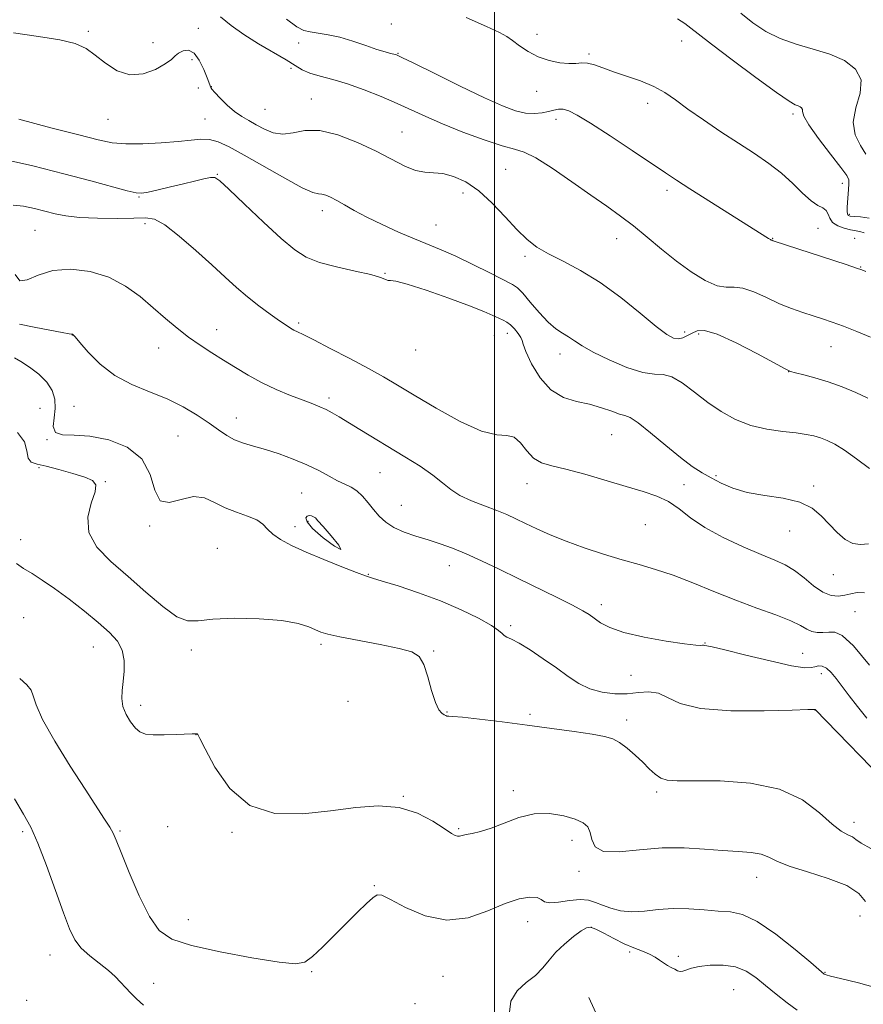
# Model space of a CAD drawing. Extents: x 2119800 to 2122700, y 329800 to 332700.
# Drawn here: x 2121376 to 2121596, y 332049 to 332306 of the extents above; entities that cross this region are included whole.
import ezdxf

# ---------------------------------------------------------------- set-up
doc = ezdxf.new("R2010")
doc.units = 0
doc.header["$MEASUREMENT"] = 0
for name, color, linetype, lineweight in [('DTM HARD BREAKLINE', 7, 'Continuous', 0), ('DTM SPOT ELEVATION', 2, 'Continuous', 13), ('GRID LINE', 7, 'Continuous', 0), ('INDEX CONTOUR', 41, 'Continuous', 13), ('INDEX CONTOUR DEPRESSION', 41, 'Continuous', 13), ('INTERMEDIATE CONTOUR', 44, 'Continuous', 0)]:
    doc.layers.add(name, color=color, linetype=linetype, lineweight=lineweight)

msp = doc.modelspace()

# ---------------------------------------------------------------- linework, layer by layer
at = {"layer": 'DTM HARD BREAKLINE'}
msp.add_polyline3d([(2121524.59, 332050.71, 1050.14), (2121539.27, 332018.61, 1047.7), (2121553.94, 331995.05, 1044.65), (2121583.25, 331960.94, 1041.2), (2121586.93, 331950.78, 1040.79), (2121587.75, 331941.84, 1040.18), (2121588.98, 331932.08, 1038.15), (2121588.21, 331905.65, 1036.12), (2121587.84, 331872.72, 1032.46), (2121589.48, 331865, 1031.64), (2121591.93, 331859.72, 1031.24), (2121599.28, 331834.93, 1027.78)], dxfattribs=at)
at = {"layer": 'DTM SPOT ELEVATION'}
for p in [(2121473.15, 332304.49, 1076.58), (2121394.19, 332302.59, 1072.28), (2121422.8, 332303.43, 1072.88), (2121511.11, 332301.8, 1078.48), (2121411, 332299.63, 1073.08), (2121449.01, 332299.56, 1075.58), (2121548.8, 332300.12, 1079.28), (2121474.84, 332296.86, 1076.08), (2121524.63, 332296.72, 1078.28), (2121421.14, 332295.23, 1071.28), (2121446.97, 332292.96, 1073.58), (2121422.79, 332287.79, 1070.48), (2121426.19, 332288.2, 1072.08), (2121510.96, 332286.98, 1077.38), (2121452.24, 332284.96, 1072.68), (2121539.94, 332283.83, 1077.48), (2121440.21, 332282.23, 1073.08), (2121577.77, 332281.04, 1079.68), (2121399.27, 332279.66, 1071.08), (2121424.56, 332279.77, 1070.88), (2121516, 332279.65, 1075.48), (2121475.9, 332276.37, 1072.88), (2121427.75, 332265.32, 1068.08), (2121502.93, 332266.64, 1072.98), (2121590.68, 332263.01, 1079.38), (2121491.81, 332260.44, 1071.48), (2121544.94, 332261.14, 1075.58), (2121407.34, 332259.45, 1067.88), (2121455.15, 332255.83, 1069.48), (2121592.46, 332254.88, 1080.28), (2121408.9, 332252.48, 1065.58), (2121380.28, 332250.75, 1064.98), (2121484.73, 332252.13, 1070.98), (2121584.33, 332251.23, 1076.88), (2121531.79, 332248.59, 1073.28), (2121572.52, 332248.68, 1076.08), (2121593.82, 332248.66, 1076.98), (2121507.92, 332243.91, 1071.68), (2121471.44, 332239.5, 1068.08), (2121595.45, 332241.19, 1076.08), (2121427.64, 332224.84, 1064.68), (2121448.99, 332226.53, 1066.28), (2121549.56, 332224.24, 1072.48), (2121390, 332223.48, 1061.98), (2121499.94, 332223.39, 1067.08), (2121503.36, 332223.86, 1067.38), (2121553.19, 332223.7, 1071.58), (2121412.46, 332220.07, 1063.28), (2121479.46, 332219.57, 1067.38), (2121587.67, 332220.39, 1073.18), (2121517.06, 332218.48, 1069.38), (2121576.68, 332213.88, 1071.98), (2121456.9, 332207.03, 1064.38), (2121381.53, 332204.32, 1058.88), (2121390.47, 332204.84, 1060.98), (2121432.77, 332201.8, 1062.68), (2121383.36, 332196.15, 1059.98), (2121417.54, 332197.15, 1060.98), (2121530.57, 332197.5, 1067.08), (2121381.31, 332188.85, 1057.68), (2121470.19, 332187.54, 1063.08), (2121557.76, 332186.77, 1068.38), (2121398.55, 332185.23, 1058.08), (2121508.44, 332184.73, 1065.38), (2121549.38, 332184.47, 1066.38), (2121583.2, 332184.07, 1068.28), (2121449.72, 332182.3, 1060.98), (2121475.72, 332179.05, 1062.98), (2121410.12, 332173.65, 1059.88), (2121448.04, 332173.44, 1060.58), (2121451.37, 332174.9, 1059.68), (2121539.32, 332173.96, 1065.28), (2121576.93, 332172.38, 1067.28), (2121376.53, 332170.08, 1056.58), (2121427.76, 332167.82, 1058.88), (2121488.19, 332163.34, 1061.28), (2121467.11, 332161.04, 1060.08), (2121588.26, 332160.94, 1067.28), (2121527.82, 332153.19, 1062.48), (2121377.32, 332149.75, 1054.98), (2121593.95, 332151.29, 1065.08), (2121504.19, 332147.66, 1060.28), (2121395.45, 332142.11, 1055.18), (2121454.8, 332142.82, 1057.68), (2121554.89, 332143.13, 1062.08), (2121421.02, 332141.36, 1057.58), (2121484.13, 332141.08, 1058.08), (2121580.3, 332140.43, 1062.88), (2121535.55, 332134.72, 1061.28), (2121585.13, 332135.15, 1061.48), (2121407.78, 332126.89, 1056.48), (2121461.81, 332127.91, 1057.38), (2121487.65, 332125.2, 1058.08), (2121509.28, 332124.52, 1058.28), (2121583.52, 332125.7, 1059.98), (2121534.41, 332123.12, 1058.48), (2121422.19, 332119.22, 1055.98), (2121504.9, 332104.64, 1056.28), (2121542.27, 332104.27, 1057.68), (2121476.21, 332103.15, 1056.08), (2121593.65, 332096.43, 1058.58), (2121377.01, 332093.99, 1051.68), (2121402.39, 332094.11, 1054.18), (2121414.8, 332095.28, 1054.58), (2121431.64, 332093.76, 1055.88), (2121490.64, 332094.73, 1056.18), (2121520.21, 332091.7, 1055.48), (2121522, 332083.61, 1055.68), (2121568.28, 332082.04, 1055.28), (2121468.69, 332079.93, 1054.08), (2121420.19, 332071.04, 1054.98), (2121508.62, 332070.54, 1053.28), (2121595.26, 332072.02, 1054.68), (2121525.23, 332069.03, 1051.88), (2121535.25, 332062.59, 1051.68), (2121384.19, 332061.83, 1051.28), (2121547.94, 332061.45, 1052.38), (2121452.35, 332057.46, 1053.88), (2121586.11, 332057.3, 1054.08), (2121486.56, 332056.25, 1053.08), (2121411.21, 332054.46, 1052.48), (2121562.3, 332052.78, 1050.98), (2121378.06, 332050.02, 1050.38), (2121479.32, 332049.15, 1052.88)]:
    msp.add_point(p, dxfattribs=at)
at = {"layer": 'GRID LINE', "flags": 128}
msp.add_lwpolyline([(2121500, 330000), (2121500, 332500)], dxfattribs=at)
at = {"layer": 'INDEX CONTOUR', "flags": 128}
for points, elevation in [([(2121547.653, 332305.899), (2121549.605, 332304.609), (2121551.138, 332303.47), (2121553.106, 332301.926), (2121556.509, 332299.285), (2121561.911, 332295.179), (2121568.112, 332290.542), (2121573.469, 332286.641), (2121576.75, 332284.407), (2121578.353, 332283.486), (2121579.09, 332283.194), (2121579.62, 332282.962), (2121580.021, 332282.66), (2121580.219, 332282.27), (2121580.255, 332281.697), (2121580.618, 332280.527), (2121581.91, 332278.266), (2121584.468, 332274.687), (2121587.577, 332270.615), (2121590.26, 332267.138), (2121591.777, 332265.036), (2121592.332, 332263.855), (2121592.368, 332262.831), (2121592.26, 332261.383), (2121591.983, 332257.993), (2121591.896, 332256.655), (2121591.876, 332255.673), (2121591.941, 332255.013), (2121592.137, 332254.632), (2121592.646, 332254.44), (2121593.678, 332254.338), (2121595.382, 332254.215), (2121597.657, 332253.909)], 1080), ([(2121376.084, 332279.705), (2121384.373, 332277.486), (2121391.702, 332275.587), (2121396.761, 332274.3), (2121400.375, 332273.577), (2121403.899, 332273.285), (2121408.326, 332273.297), (2121413.175, 332273.525), (2121417.599, 332273.884), (2121420.966, 332274.275), (2121423.519, 332274.52), (2121425.716, 332274.423), (2121428.015, 332273.797), (2121430.882, 332272.49), (2121434.782, 332270.354), (2121445.329, 332264.292), (2121449.863, 332261.825), (2121452.639, 332260.581), (2121454.096, 332260.214), (2121455.004, 332260.145), (2121456.012, 332259.891), (2121457.29, 332259.347), (2121458.896, 332258.499), (2121460.901, 332257.343), (2121463.448, 332255.893), (2121466.697, 332254.169), (2121470.692, 332252.23), (2121475.02, 332250.261), (2121479.152, 332248.484), (2121486.143, 332245.642), (2121489.908, 332243.985), (2121494.344, 332241.854), (2121498.815, 332239.615), (2121504.672, 332236.641), (2121506.027, 332235.726), (2121507.359, 332234.343), (2121509.297, 332232.036), (2121511.642, 332229.28), (2121513.987, 332226.78), (2121516.014, 332225.064), (2121517.745, 332223.932), (2121519.294, 332223.006), (2121520.837, 332221.953), (2121522.818, 332220.635), (2121525.747, 332218.959), (2121529.888, 332216.937), (2121534.525, 332214.996), (2121538.694, 332213.661), (2121541.709, 332213.24), (2121543.985, 332213.145), (2121546.213, 332212.571), (2121548.937, 332210.933), (2121552.114, 332208.531), (2121555.551, 332205.889), (2121559.106, 332203.459), (2121562.82, 332201.42), (2121566.785, 332199.879), (2121571, 332198.891), (2121575.097, 332198.305), (2121578.62, 332197.917), (2121581.248, 332197.548), (2121583.221, 332197.132), (2121584.912, 332196.63), (2121586.668, 332195.973), (2121588.707, 332194.975), (2121591.216, 332193.42), (2121594.296, 332191.2), (2121597.7, 332188.641)], 1070), ([(2121374.916, 332217.483), (2121376.577, 332216.541), (2121378.794, 332215.088), (2121381.226, 332213.238), (2121383.355, 332211.161), (2121384.766, 332208.993), (2121385.461, 332206.729), (2121385.547, 332204.326), (2121385.221, 332201.822), (2121385.023, 332199.573), (2121385.585, 332198.018), (2121387.403, 332197.411), (2121390.451, 332197.301), (2121394.571, 332197.05), (2121399.469, 332196.098), (2121404.305, 332194.192), (2121408.103, 332191.152), (2121410.235, 332187.051), (2121411.454, 332182.97), (2121412.858, 332180.24), (2121415.267, 332179.743), (2121418.368, 332180.56), (2121421.567, 332181.317), (2121424.419, 332180.972), (2121427.063, 332179.796), (2121429.788, 332178.391), (2121432.759, 332177.225), (2121435.657, 332176.242), (2121438.041, 332175.255), (2121439.639, 332174.116), (2121440.845, 332172.843), (2121442.225, 332171.492), (2121444.26, 332170.095), (2121447.122, 332168.585), (2121450.898, 332166.87), (2121455.507, 332164.931), (2121460.185, 332163.041), (2121463.997, 332161.549), (2121466.372, 332160.665), (2121468.2, 332160.069), (2121470.738, 332159.305), (2121474.9, 332158.018), (2121480.234, 332156.247), (2121485.949, 332154.135), (2121491.316, 332151.843), (2121495.868, 332149.625), (2121499.2, 332147.755), (2121501.079, 332146.435), (2121501.962, 332145.591), (2121502.48, 332145.075), (2121503.198, 332144.707), (2121504.43, 332144.173), (2121506.428, 332143.124), (2121509.317, 332141.33), (2121512.717, 332139.045), (2121516.122, 332136.639), (2121519.16, 332134.439), (2121521.983, 332132.59), (2121524.878, 332131.192), (2121528.046, 332130.314), (2121531.355, 332129.918), (2121534.586, 332129.934), (2121537.56, 332130.232), (2121540.258, 332130.428), (2121542.697, 332130.075), (2121545.082, 332128.905), (2121548.36, 332127.365), (2121553.667, 332126.079), (2121561.56, 332125.512), (2121570.3, 332125.488), (2121577.569, 332125.671), (2121581.647, 332125.786), (2121583.529, 332125.81), (2121583.552, 332125.798), (2121603.961, 332104.758)], 1060)]:
    msp.add_lwpolyline(points, dxfattribs=dict(at, elevation=elevation))
at = {"layer": 'INDEX CONTOUR DEPRESSION', "elevation": 1060, "flags": 128}
msp.add_lwpolyline([(2121452.612, 332173.01), (2121451.173, 332174.736), (2121450.864, 332175.744), (2121451.197, 332176.225), (2121451.749, 332176.363), (2121452.346, 332176.274), (2121452.877, 332176.064), (2121453.319, 332175.753), (2121454.001, 332175.035), (2121455.338, 332173.519), (2121457.469, 332171.08), (2121459.426, 332168.665), (2121459.961, 332167.49), (2121458.274, 332168.374), (2121455.349, 332170.588), (2121452.612, 332173.01)], dxfattribs=at)
at = {"layer": 'INTERMEDIATE CONTOUR', "flags": 128}
for points, elevation in [([(2121428.58, 332306.402), (2121431.342, 332304.142), (2121434.642, 332301.754), (2121438.471, 332299.34), (2121445.672, 332295.136), (2121448.053, 332293.671), (2121449.921, 332292.584), (2121451.915, 332291.725), (2121454.55, 332290.941), (2121457.853, 332290.061), (2121461.726, 332288.911), (2121466.03, 332287.378), (2121470.45, 332285.604), (2121474.626, 332283.793), (2121482.107, 332280.376), (2121486.471, 332278.49), (2121491.791, 332276.355), (2121497.314, 332274.295), (2121502.008, 332272.73), (2121505.216, 332271.875), (2121507.738, 332271.121), (2121510.744, 332269.65), (2121515.062, 332266.913), (2121520.146, 332263.411), (2121525.11, 332259.915), (2121529.282, 332256.994), (2121532.86, 332254.445), (2121536.257, 332251.86), (2121539.81, 332248.943), (2121543.54, 332245.823), (2121547.39, 332242.735), (2121551.262, 332239.925), (2121554.895, 332237.676), (2121557.983, 332236.284), (2121560.363, 332235.875), (2121562.426, 332235.911), (2121564.704, 332235.687), (2121567.584, 332234.69), (2121570.877, 332233.179), (2121574.249, 332231.604), (2121577.422, 332230.321), (2121580.341, 332229.315), (2121583.008, 332228.476), (2121585.474, 332227.689), (2121588.006, 332226.82), (2121590.919, 332225.731), (2121594.385, 332224.348), (2121597.98, 332222.87)], 1074), ([(2121492.579, 332306.247), (2121497.92, 332303.899), (2121501.262, 332302.321), (2121503.184, 332301.232), (2121504.665, 332300.177), (2121506.505, 332298.821), (2121508.784, 332297.325), (2121511.402, 332295.972), (2121514.226, 332294.993), (2121516.986, 332294.408), (2121519.387, 332294.184), (2121521.231, 332294.252), (2121522.74, 332294.386), (2121524.239, 332294.325), (2121526.019, 332293.869), (2121528.243, 332293.075), (2121531.037, 332292.064), (2121534.432, 332290.931), (2121538.065, 332289.671), (2121541.478, 332288.254), (2121544.38, 332286.634), (2121547.164, 332284.706), (2121550.391, 332282.351), (2121554.447, 332279.521), (2121559.009, 332276.449), (2121563.579, 332273.442), (2121567.746, 332270.723), (2121571.465, 332268.178), (2121574.781, 332265.61), (2121577.726, 332262.919), (2121580.296, 332260.394), (2121582.473, 332258.419), (2121584.241, 332257.241), (2121585.579, 332256.553), (2121586.466, 332255.913), (2121586.95, 332254.987), (2121587.361, 332253.878), (2121588.101, 332252.803), (2121589.438, 332251.936), (2121591.117, 332251.299), (2121592.751, 332250.873), (2121595.172, 332250.394), (2121596.336, 332250.043)], 1078), ([(2121564.182, 332307.308), (2121567.326, 332304.813), (2121570.684, 332302.569), (2121574.419, 332300.696), (2121578.614, 332299.245), (2121583.028, 332297.995), (2121587.337, 332296.659), (2121591.186, 332294.972), (2121594.087, 332292.782), (2121595.523, 332289.961), (2121595.257, 332286.469), (2121594.184, 332282.643), (2121593.487, 332278.905), (2121594.024, 332275.607), (2121595.37, 332272.824), (2121596.779, 332270.559)], 1082), ([(2121445.803, 332305.746), (2121448.473, 332303.758), (2121450.282, 332302.838), (2121451.946, 332302.458), (2121454.051, 332302.154), (2121456.667, 332301.727), (2121459.732, 332301.043), (2121463.125, 332300.033), (2121466.483, 332298.896), (2121469.381, 332297.895), (2121471.496, 332297.237), (2121472.909, 332296.863), (2121473.801, 332296.66), (2121474.497, 332296.45), (2121475.886, 332295.816), (2121478.997, 332294.283), (2121484.432, 332291.587), (2121491.069, 332288.326), (2121497.357, 332285.309), (2121502.095, 332283.179), (2121505.49, 332281.909), (2121508.099, 332281.296), (2121510.38, 332281.16), (2121512.39, 332281.335), (2121514.088, 332281.674), (2121515.467, 332282.029), (2121516.67, 332282.273), (2121517.876, 332282.279), (2121519.329, 332281.888), (2121521.533, 332280.794), (2121525.056, 332278.654), (2121530.161, 332275.331), (2121535.89, 332271.511), (2121544.572, 332265.678), (2121547.465, 332263.772), (2121550.859, 332261.591), (2121571.387, 332248.576), (2121571.882, 332248.298), (2121572.111, 332248.203), (2121572.219, 332248.18), (2121572.33, 332248.141), (2121572.586, 332248.023), (2121572.845, 332247.929), (2121591.601, 332241.796), (2121594.361, 332240.882), (2121595.741, 332240.399), (2121596.78, 332239.994)], 1076), ([(2121374.634, 332302.219), (2121381.14, 332301.271), (2121386.773, 332300.402), (2121390.755, 332299.399), (2121393.561, 332298.112), (2121395.981, 332296.405), (2121398.664, 332294.282), (2121401.687, 332292.317), (2121404.989, 332291.223), (2121408.444, 332291.483), (2121411.669, 332292.667), (2121414.223, 332294.114), (2121415.819, 332295.292), (2121416.805, 332296.191), (2121417.688, 332296.932), (2121418.857, 332297.542), (2121420.259, 332297.685), (2121421.719, 332296.929), (2121423.082, 332295.048), (2121424.242, 332292.627), (2121425.108, 332290.452), (2121426.066, 332287.97), (2121426.374, 332287.52), (2121427.145, 332286.625), (2121428.536, 332285.159), (2121430.346, 332283.396), (2121432.285, 332281.717), (2121434.133, 332280.402), (2121435.954, 332279.328), (2121437.882, 332278.274), (2121440.024, 332277.119), (2121442.363, 332276.152), (2121444.857, 332275.765), (2121447.523, 332276.152), (2121450.612, 332276.736), (2121454.442, 332276.741), (2121459.167, 332275.608), (2121464.292, 332273.64), (2121469.161, 332271.355), (2121476.61, 332267.476), (2121479.398, 332266.33), (2121481.808, 332265.869), (2121484.098, 332265.75), (2121486.543, 332265.528), (2121489.353, 332264.798), (2121492.496, 332263.354), (2121495.875, 332261.037), (2121499.372, 332257.82), (2121502.776, 332254.225), (2121505.854, 332250.909), (2121508.495, 332248.359), (2121511.07, 332246.378), (2121514.071, 332244.599), (2121517.876, 332242.67), (2121522.416, 332240.289), (2121527.507, 332237.171), (2121532.889, 332233.218), (2121537.988, 332229.097), (2121542.156, 332225.661), (2121544.942, 332223.56), (2121546.683, 332222.62), (2121547.92, 332222.459), (2121549.093, 332222.736), (2121550.284, 332223.277), (2121551.475, 332223.95), (2121552.767, 332224.558), (2121554.724, 332224.644), (2121558.022, 332223.688), (2121562.981, 332221.417), (2121568.49, 332218.546), (2121575.726, 332214.604), (2121577.133, 332213.97), (2121578.451, 332213.608), (2121580.59, 332213.08), (2121583.512, 332212.288), (2121586.94, 332211.227), (2121590.589, 332209.911), (2121594.136, 332208.444), (2121597.241, 332206.954)], 1072), ([(2121371.521, 332269.38), (2121379.726, 332267.538), (2121387.814, 332265.466), (2121394.813, 332263.594), (2121404.31, 332261.026), (2121406.625, 332260.485), (2121408.119, 332260.406), (2121409.79, 332260.705), (2121412.378, 332261.292), (2121415.601, 332262.048), (2121418.92, 332262.843), (2121421.865, 332263.564), (2121424.258, 332264.136), (2121425.986, 332264.496), (2121427.116, 332264.498), (2121428.409, 332263.666), (2121430.801, 332261.442), (2121434.877, 332257.557), (2121439.818, 332252.893), (2121444.453, 332248.624), (2121447.967, 332245.643), (2121450.959, 332243.729), (2121454.386, 332242.386), (2121458.866, 332241.202), (2121463.671, 332240.128), (2121467.738, 332239.199), (2121470.276, 332238.455), (2121472.265, 332237.671), (2121472.915, 332237.628), (2121474.312, 332237.452), (2121477.265, 332236.706), (2121482.207, 332235.118), (2121488.078, 332233.059), (2121493.444, 332231.064), (2121497.202, 332229.555), (2121499.567, 332228.513), (2121501.086, 332227.816), (2121502.237, 332227.318), (2121503.228, 332226.822), (2121504.202, 332226.115), (2121505.242, 332225.066), (2121506.2, 332223.876), (2121506.873, 332222.824), (2121507.166, 332222.039), (2121507.435, 332221.022), (2121508.141, 332219.121), (2121509.645, 332215.964), (2121511.89, 332212.288), (2121514.716, 332209.111), (2121517.951, 332207.177), (2121521.376, 332206.149), (2121524.759, 332205.41), (2121527.881, 332204.499), (2121530.552, 332203.546), (2121532.597, 332202.829), (2121533.992, 332202.467), (2121535.34, 332201.939), (2121537.399, 332200.565), (2121540.669, 332197.919), (2121544.613, 332194.602), (2121548.435, 332191.469), (2121551.534, 332189.172), (2121554.09, 332187.535), (2121556.478, 332186.173), (2121559.052, 332184.796), (2121562.093, 332183.479), (2121565.857, 332182.388), (2121570.436, 332181.604), (2121575.245, 332180.872), (2121579.532, 332179.849), (2121582.746, 332178.287), (2121585.145, 332176.307), (2121587.189, 332174.124), (2121589.249, 332171.971), (2121591.34, 332170.167), (2121593.391, 332169.049), (2121595.376, 332168.799), (2121597.468, 332168.969)], 1068), ([(2121374.571, 332257.289), (2121377.23, 332257.003), (2121380.105, 332256.409), (2121385.483, 332255.037), (2121388.279, 332254.491), (2121391.877, 332254.096), (2121396.591, 332253.882), (2121401.661, 332253.829), (2121406.054, 332253.91), (2121409.081, 332254.002), (2121411.422, 332253.609), (2121414.094, 332252.143), (2121417.823, 332249.247), (2121422.153, 332245.497), (2121426.334, 332241.704), (2121429.806, 332238.498), (2121432.773, 332235.806), (2121435.625, 332233.373), (2121438.633, 332231.023), (2121441.546, 332228.882), (2121443.991, 332227.151), (2121445.704, 332225.967), (2121446.854, 332225.217), (2121447.721, 332224.719), (2121448.637, 332224.268), (2121450.161, 332223.538), (2121452.906, 332222.172), (2121457.208, 332219.965), (2121462.306, 332217.295), (2121467.162, 332214.692), (2121471.077, 332212.505), (2121474.715, 332210.37), (2121479.08, 332207.749), (2121484.805, 332204.352), (2121491.051, 332200.902), (2121496.608, 332198.374), (2121500.565, 332197.398), (2121503.202, 332197.234), (2121505.099, 332196.802), (2121506.761, 332195.324), (2121508.402, 332193.252), (2121510.159, 332191.344), (2121512.212, 332190.145), (2121514.901, 332189.361), (2121518.607, 332188.481), (2121523.511, 332187.136), (2121534.283, 332183.955), (2121538.707, 332182.672), (2121542.332, 332181.464), (2121545.383, 332180.021), (2121548.141, 332178.109), (2121551.099, 332175.806), (2121554.808, 332173.264), (2121559.576, 332170.654), (2121564.757, 332168.214), (2121569.465, 332166.199), (2121573.046, 332164.747), (2121575.78, 332163.524), (2121578.182, 332162.083), (2121580.654, 332160.137), (2121583.158, 332158.058), (2121585.543, 332156.384), (2121587.691, 332155.518), (2121589.6, 332155.337), (2121591.298, 332155.584), (2121592.853, 332156), (2121594.484, 332156.313), (2121596.449, 332156.25)], 1066), ([(2121375.125, 332239.177), (2121376.294, 332237.605), (2121378.247, 332237.784), (2121381.107, 332239.021), (2121384.901, 332240.259), (2121389.561, 332240.63), (2121394.625, 332240.022), (2121399.537, 332238.511), (2121403.857, 332236.217), (2121407.636, 332233.44), (2121411.042, 332230.522), (2121414.231, 332227.757), (2121417.292, 332225.206), (2121420.3, 332222.886), (2121423.317, 332220.788), (2121426.357, 332218.828), (2121429.42, 332216.903), (2121432.527, 332214.936), (2121435.778, 332212.966), (2121439.293, 332211.056), (2121443.1, 332209.276), (2121446.86, 332207.705), (2121450.14, 332206.43), (2121452.632, 332205.49), (2121454.521, 332204.753), (2121456.114, 332204.043), (2121457.706, 332203.198), (2121459.554, 332202.105), (2121464.924, 332198.815), (2121476.651, 332191.701), (2121480.61, 332189.218), (2121483.96, 332186.92), (2121486.464, 332184.921), (2121488.579, 332183.184), (2121490.936, 332181.634), (2121493.975, 332180.21), (2121497.361, 332178.902), (2121500.569, 332177.714), (2121503.229, 332176.628), (2121505.595, 332175.544), (2121508.074, 332174.341), (2121511.017, 332172.932), (2121514.532, 332171.354), (2121518.667, 332169.675), (2121523.396, 332167.969), (2121528.39, 332166.335), (2121533.244, 332164.869), (2121537.686, 332163.609), (2121541.985, 332162.35), (2121546.547, 332160.818), (2121551.664, 332158.836), (2121557.186, 332156.581), (2121562.85, 332154.318), (2121568.363, 332152.271), (2121573.296, 332150.487), (2121577.187, 332148.972), (2121579.748, 332147.733), (2121581.382, 332146.796), (2121582.666, 332146.186), (2121584.062, 332145.914), (2121585.578, 332145.885), (2121587.104, 332145.989), (2121588.642, 332145.98), (2121590.616, 332145.079), (2121593.563, 332142.374), (2121597.736, 332137.402)], 1064), ([(2121376.19, 332226.292), (2121380.089, 332225.483), (2121384.103, 332224.695), (2121387.335, 332224.083), (2121389.134, 332223.758), (2121389.817, 332223.651), (2121389.996, 332223.649), (2121390.052, 332223.638), (2121390.117, 332223.609), (2121390.248, 332223.489), (2121390.742, 332222.924), (2121391.952, 332221.491), (2121394.146, 332218.956), (2121397.246, 332215.84), (2121401.087, 332212.853), (2121405.477, 332210.522), (2121410.116, 332208.635), (2121414.675, 332206.799), (2121418.864, 332204.723), (2121422.552, 332202.535), (2121425.645, 332200.466), (2121428.119, 332198.704), (2121430.226, 332197.269), (2121432.287, 332196.136), (2121434.584, 332195.254), (2121437.236, 332194.462), (2121440.325, 332193.573), (2121443.86, 332192.443), (2121447.571, 332191.101), (2121451.118, 332189.62), (2121454.226, 332188.087), (2121456.878, 332186.642), (2121459.123, 332185.437), (2121461.017, 332184.553), (2121462.662, 332183.77), (2121464.166, 332182.794), (2121465.624, 332181.411), (2121467.064, 332179.734), (2121468.496, 332177.96), (2121469.967, 332176.253), (2121471.655, 332174.68), (2121473.773, 332173.278), (2121476.455, 332172.067), (2121479.516, 332170.999), (2121482.698, 332170.006), (2121485.823, 332169.007), (2121489.041, 332167.863), (2121492.586, 332166.423), (2121496.64, 332164.578), (2121501.185, 332162.387), (2121506.151, 332159.955), (2121516.312, 332155.004), (2121520.33, 332153.002), (2121522.998, 332151.583), (2121524.71, 332150.541), (2121527.649, 332148.446), (2121530.02, 332147.189), (2121533.718, 332145.902), (2121538.965, 332144.685), (2121544.696, 332143.657), (2121549.528, 332142.941), (2121552.426, 332142.61), (2121553.753, 332142.545), (2121554.226, 332142.575), (2121554.455, 332142.567), (2121554.843, 332142.473), (2121555.303, 332142.412), (2121556.731, 332142.13), (2121559.977, 332141.375), (2121565.453, 332140.021), (2121571.845, 332138.466), (2121577.404, 332137.236), (2121580.822, 332136.717), (2121582.556, 332136.736), (2121583.504, 332136.981), (2121584.413, 332137.162), (2121585.42, 332137.084), (2121586.514, 332136.574), (2121587.696, 332135.5), (2121589.025, 332133.891), (2121592.401, 332129.359), (2121594.547, 332126.587), (2121597.036, 332123.584)], 1062), ([(2121375.726, 332198.047), (2121377.512, 332195.595), (2121378.163, 332193.213), (2121378.516, 332191.347), (2121379.301, 332190.293), (2121380.803, 332189.739), (2121383.198, 332189.219), (2121386.503, 332188.385), (2121390.104, 332187.351), (2121393.23, 332186.351), (2121395.252, 332185.491), (2121396.12, 332184.391), (2121395.931, 332182.543), (2121394.938, 332179.61), (2121394.032, 332175.925), (2121394.261, 332171.987), (2121396.387, 332168.179), (2121400.024, 332164.416), (2121404.504, 332160.501), (2121409.187, 332156.385), (2121413.589, 332152.641), (2121417.261, 332149.995), (2121420.02, 332148.933), (2121422.741, 332148.974), (2121426.568, 332149.396), (2121432.216, 332149.598), (2121438.699, 332149.467), (2121444.601, 332149.009), (2121448.834, 332148.264), (2121451.587, 332147.393), (2121453.374, 332146.589), (2121454.768, 332145.98), (2121456.58, 332145.438), (2121459.681, 332144.771), (2121470.196, 332142.781), (2121475.179, 332141.756), (2121478.454, 332140.832), (2121480.35, 332139.602), (2121481.546, 332137.54), (2121482.605, 332134.364), (2121483.626, 332130.758), (2121484.593, 332127.655), (2121485.486, 332125.753), (2121486.262, 332124.834), (2121486.874, 332124.45), (2121487.293, 332124.228), (2121487.572, 332124.094), (2121487.785, 332124.045), (2121488.113, 332124.06), (2121489.172, 332124.024), (2121491.686, 332123.8), (2121496.129, 332123.292), (2121501.991, 332122.564), (2121508.509, 332121.72), (2121514.962, 332120.859), (2121520.783, 332120.052), (2121525.448, 332119.364), (2121528.63, 332118.805), (2121530.796, 332118.174), (2121532.608, 332117.212), (2121534.589, 332115.747), (2121536.67, 332113.95), (2121538.638, 332112.07), (2121540.34, 332110.346), (2121541.853, 332108.918), (2121543.314, 332107.908), (2121544.982, 332107.388), (2121547.605, 332107.225), (2121552.055, 332107.235), (2121558.8, 332107.182), (2121566.713, 332106.623), (2121574.267, 332105.063), (2121580.245, 332102.25), (2121584.691, 332098.894), (2121587.959, 332095.951), (2121590.37, 332094.133), (2121592.099, 332093.178), (2121593.288, 332092.582), (2121594.189, 332091.902), (2121595.509, 332090.939), (2121598.069, 332089.555)], 1058), ([(2121375.423, 332163.903), (2121377.29, 332162.602), (2121379.511, 332161.231), (2121382.169, 332159.565), (2121385.383, 332157.382), (2121389.17, 332154.568), (2121393.131, 332151.451), (2121396.765, 332148.466), (2121399.656, 332145.924), (2121401.729, 332143.628), (2121402.997, 332141.256), (2121403.515, 332138.584), (2121403.504, 332135.782), (2121403.235, 332133.115), (2121402.957, 332130.778), (2121402.877, 332128.672), (2121403.188, 332126.624), (2121404.01, 332124.53), (2121405.168, 332122.568), (2121406.414, 332120.983), (2121407.606, 332119.955), (2121409.031, 332119.408), (2121411.08, 332119.199), (2121413.955, 332119.195), (2121417.082, 332119.298), (2121421.232, 332119.485), (2121422.429, 332119.49), (2121422.538, 332119.472), (2121422.692, 332119.299), (2121423.243, 332118.273), (2121424.609, 332115.561), (2121427.151, 332110.765), (2121431, 332105.241), (2121436.225, 332100.784), (2121442.765, 332098.731), (2121450.017, 332098.582), (2121457.248, 332099.382), (2121463.86, 332100.261), (2121469.794, 332100.706), (2121475.13, 332100.29), (2121479.892, 332098.776), (2121483.893, 332096.695), (2121486.891, 332094.76), (2121488.752, 332093.534), (2121489.771, 332092.95), (2121490.354, 332092.779), (2121490.871, 332092.824), (2121491.557, 332092.994), (2121492.612, 332093.227), (2121494.206, 332093.502), (2121496.386, 332093.979), (2121499.165, 332094.857), (2121502.524, 332096.216), (2121506.307, 332097.64), (2121510.325, 332098.59), (2121514.357, 332098.674), (2121518.059, 332098.102), (2121521.061, 332097.228), (2121523.094, 332096.313), (2121524.302, 332095.239), (2121524.935, 332093.791), (2121525.336, 332091.896), (2121526.224, 332090.038), (2121528.411, 332088.838), (2121532.442, 332088.71), (2121537.791, 332089.223), (2121543.665, 332089.735), (2121549.379, 332089.762), (2121554.682, 332089.435), (2121559.432, 332089.044), (2121563.504, 332088.793), (2121566.854, 332088.558), (2121569.458, 332088.134), (2121571.448, 332087.36), (2121573.58, 332086.274), (2121576.765, 332084.955), (2121581.547, 332083.467), (2121586.984, 332081.798), (2121591.766, 332079.917), (2121594.905, 332077.835), (2121596.697, 332075.736)], 1056), ([(2121376.273, 332133.898), (2121378.135, 332132.234), (2121379.258, 332130.896), (2121379.827, 332129.368), (2121380.541, 332127.019), (2121382.228, 332123.189), (2121385.419, 332117.542), (2121389.445, 332111.05), (2121393.339, 332105.008), (2121398.402, 332097.271), (2121399.75, 332095.15), (2121400.608, 332093.614), (2121401.427, 332091.748), (2121402.71, 332088.521), (2121404.8, 332083.329), (2121407.41, 332077.263), (2121410.092, 332071.842), (2121412.654, 332068.198), (2121415.936, 332065.938), (2121421.029, 332064.284), (2121428.501, 332062.636), (2121436.802, 332061.109), (2121443.857, 332059.991), (2121448.174, 332059.549), (2121450.601, 332059.969), (2121452.571, 332061.406), (2121455.2, 332063.904), (2121458.338, 332067.024), (2121461.52, 332070.214), (2121464.341, 332072.996), (2121466.638, 332075.204), (2121468.311, 332076.748), (2121469.421, 332077.531), (2121470.675, 332077.422), (2121472.941, 332076.282), (2121476.832, 332074.179), (2121481.93, 332072.01), (2121487.56, 332070.877), (2121493.12, 332071.53), (2121498.285, 332073.313), (2121502.801, 332075.22), (2121506.457, 332076.435), (2121509.214, 332076.916), (2121511.074, 332076.811), (2121512.155, 332076.305), (2121513.033, 332075.72), (2121514.396, 332075.412), (2121516.713, 332075.612), (2121519.567, 332076.048), (2121522.318, 332076.317), (2121524.5, 332076.118), (2121526.318, 332075.541), (2121528.149, 332074.77), (2121530.306, 332073.989), (2121532.846, 332073.376), (2121535.766, 332073.105), (2121539.052, 332073.272), (2121542.664, 332073.643), (2121546.556, 332073.906), (2121550.639, 332073.833), (2121554.659, 332073.554), (2121558.319, 332073.279), (2121561.483, 332073.073), (2121564.647, 332072.4), (2121568.466, 332070.576), (2121573.298, 332067.23), (2121578.317, 332063.246), (2121582.391, 332059.825), (2121585.919, 332056.861), (2121586.142, 332056.737), (2121586.448, 332056.617), (2121587.551, 332056.314), (2121590.186, 332055.675), (2121594.812, 332054.566), (2121600.774, 332052.936)], 1054), ([(2121374.905, 332102.552), (2121377.273, 332098.546), (2121379.145, 332095.109), (2121381.024, 332090.933), (2121383.266, 332085.152), (2121385.626, 332078.67), (2121387.715, 332072.834), (2121389.285, 332068.656), (2121390.663, 332065.807), (2121392.315, 332063.624), (2121394.559, 332061.565), (2121399.406, 332057.783), (2121401.192, 332056.195), (2121402.58, 332054.75), (2121403.839, 332053.345), (2121405.199, 332051.89), (2121406.74, 332050.361), (2121408.504, 332048.752)], 1052), ([(2121503.821, 332046.221), (2121504.221, 332049.756), (2121505.865, 332052.48), (2121508.26, 332054.617), (2121510.679, 332056.51), (2121512.586, 332058.441), (2121514.22, 332060.461), (2121516.01, 332062.558), (2121518.238, 332064.682), (2121520.584, 332066.614), (2121522.581, 332068.096), (2121523.931, 332068.921), (2121525.024, 332069.067), (2121526.418, 332068.565), (2121528.517, 332067.495), (2121531.108, 332066.126), (2121533.823, 332064.774), (2121536.344, 332063.686), (2121538.557, 332062.81), (2121540.396, 332062.029), (2121541.835, 332061.248), (2121542.995, 332060.479), (2121544.034, 332059.759), (2121545.071, 332059.119), (2121546.074, 332058.566), (2121546.97, 332058.099), (2121547.719, 332057.729), (2121548.398, 332057.525), (2121549.112, 332057.565), (2121551.308, 332058.374), (2121553.328, 332058.866), (2121556.206, 332059.198), (2121559.544, 332059.204), (2121562.808, 332058.708), (2121565.606, 332057.589), (2121568.114, 332055.938), (2121570.652, 332053.899), (2121573.433, 332051.635), (2121576.272, 332049.387), (2121578.882, 332047.418)], 1052)]:
    msp.add_lwpolyline(points, dxfattribs=dict(at, elevation=elevation))

doc.saveas('drawing.dxf')
